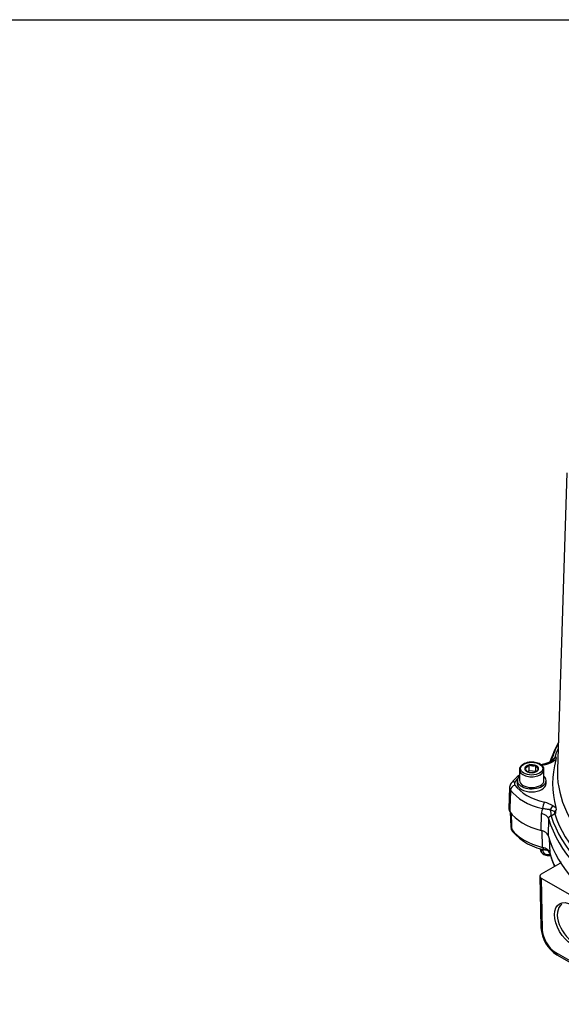
# Paper-space layout 'Sheet2' of a CAD drawing. Units: millimetres. Extents: x -144 to 1470, y -58 to 2079.
# Drawn here: x 815 to 1040, y 1634 to 2044 of the extents above; entities that cross this region are included whole.
import ezdxf

# ---------------------------------------------------------------- set-up
doc = ezdxf.new("R2010")
doc.units = ezdxf.units.MM
doc.header["$LTSCALE"] = 7
for name, color, linetype in [('Default', 7, 'Continuous'), ('tangent', 7, 'Continuous'), ('visible', 7, 'Continuous')]:
    doc.layers.add(name, color=color, linetype=linetype)

# ---------------------------------------------------------------- blocks, each defined once
blk = doc.blocks.new('SE13')
at = {"layer": 'tangent', "color": 7, "linetype": 'Continuous'}
for p, q in [((1036.27, 1735.31), (1037.71, 1736.6)), ((1038.16, 1735.66), (1037.09, 1735.01)), ((1037.36, 1736), (1037.65, 1736.22)), ((1037.71, 1736.6), (1038.16, 1736.98)), ((1037.65, 1714.12), (1035.87, 1714.86)), ((1037.09, 1716.52), (1038.16, 1715.86)), ((1032.05, 1706.29), (1032.23, 1713.32)), ((1035.17, 1711.16), (1034.97, 1704.13)), ((1037.71, 1713.1), (1036.27, 1712.24)), ((1038.16, 1713.46), (1037.71, 1713.1)), ((1032.64, 1699.21), (1032.45, 1706.26)), ((1035.46, 1702.63), (1035.63, 1697.02)), ((1032.75, 1698.43), (1032.77, 1697.79)), ((1034.77, 1696.23), (1035.83, 1696.23)), ((1034.77, 1696.23), (1034.77, 1695.83)), ((1032.07, 1686.41), (1032.54, 1664.98)), ((1038.2, 1655.36), (1073.92, 1634.73))]:
    blk.add_line(p, q, dxfattribs=at)
for centre, radius, start, end in [((1036.12, 1737.79), 2.2, 314.3642, 338.4925), ((1029.9, 1747.46), 14.38, 284.1904, 299.9687), ((1020.74, 1724.17), 1.8, 178.2936, 217.3155), ((1022.02, 1725.76), 1.08, 142.7025, 217.2975), ((1037.57, 1713.22), 5.34, 156.6585, 178.9219), ((1029.9, 1704.06), 14.37, 60.0291, 75.8118), ((1036.59, 1712.78), 1.71, 23.569, 51.7206)]:
    blk.add_arc(centre, radius, start, end, dxfattribs=at)
for centre, major_axis, ratio, start_param, end_param in [((1147.14, 1723.78), (-112.65, 0), 0.57735, -0.290749, -0.178289), ((1147.14, 1724.85), (-111.31, 0), 0.57735, -0.244817, -0.183906), ((1037.09, 1733.37), (0.94, -1.76), 0.554906, 2.374558, 3.136804), ((1034.28, 1739.89), (3.32, -3.74), 0.236362, 0.066947, 0.32403), ((1039, 1734.75), (-1.45, 1.38), 0.715272, 5.725372, 6.190038), ((1028.14, 1731.56), (5.11, 0), 0.57735, 3.122885, 6.273045), ((1042, 1721.52), (-22.49, 0), 0.57735, -1.180004, -1.13113), ((1033.43, 1731.89), (0.46, -1.95), 0.311021, 2.488709, 3.141915), ((1147.14, 1730.48), (-108.29, 0), 0.57735, 0, 3.16011), ((1147.14, 1730.48), (-108.29, 0), 0.57735, 6.264668, 6.283185), ((1042, 1721.52), (-22.49, 0), 0.57735, -0.49941, -0.386762), ((1021.17, 1723.47), (1.63, 1.15), 0.756186, 1.080764, 2.62538), ((1042, 1728.42), (-24.49, 0), 0.57735, 0.386762, 1.180004), ((1021.17, 1724.78), (1.63, -1.15), 0.756186, 2.060829, 3.142838), ((1042, 1730.01), (-22.49, 0), 0.57735, 0.386762, 1.180004), ((1033.43, 1716.37), (0.46, 1.95), 0.311021, 0.652884, 2.1975), ((1037.09, 1714.88), (0.94, 1.76), 0.554906, 0.767035, 1.870305), ((1032.84, 1714.81), (2.46, -4.35), 0.556993, 0.668249, 1.27678), ((1039, 1713.51), (1.45, 1.38), 0.715272, 1.38666, 1.851326), ((1030.24, 1710.78), (5, -0.14), 0.562097, 0.183842, 1.177798), ((1147.14, 1722.09), (-113.56, 0), 0.57735, 0.167505, 1.403291), ((1147.14, 1723.78), (-112.65, 0), 0.57735, 0.178289, 1.392507), ((1034.28, 1715.65), (2.58, -4.28), 0.529819, 0.656655, 0.913737), ((1147.14, 1724.85), (-111.31, 0), 0.57735, 0.183906, 1.386891), ((1021.65, 1707.13), (1.62, 1.17), 0.753253, 2.668208, 3.141104), ((1042, 1712), (-24.05, 0), 0.57735, 0.396177, 1.171275), ((1032.77, 1698.39), (0.999, 0.033), 0.598321, 3.12273, 4.692841), ((1030.7, 1696.44), (5, 0.15), 0.592206, 0.148332, 1.154064), ((1034.77, 1697.83), (-2, 0), 0.801378, 0.02618, 1.570796), ((1147.14, 1707.76), (-113.05, 0), 0.57735, 0.165166, 0.254577), ((1033.96, 1665.8), (2, 0.04), 0.562039, 3.141593, 3.914239), ((1038.2, 1661.89), (-4, 6.93), 0.57735, 0.811578, 2.356194), ((1039.61, 1656.17), (1, 1.73), 0.57735, 2.356194, 3.141593)]:
    blk.add_ellipse(centre, major_axis=major_axis, ratio=ratio, start_param=start_param, end_param=end_param, dxfattribs=at)
blk.add_ellipse((1028.14, 1731.97), major_axis=(-4.61, 0), ratio=0.57735, dxfattribs=at)
for points, knots in [([(1019.31, 1723.08), (1019.27, 1721.84), (1019.22, 1720.6), (1019.18, 1719.36), (1019.12, 1717.6), (1019.05, 1715.84), (1018.99, 1714.07)], [0, 0, 0, 0, 0.413408, 0.413408, 0.413408, 1, 1, 1, 1]), ([(1035.87, 1714.86), (1035.36, 1714.93), (1034.86, 1715), (1033.82, 1715.18), (1033.27, 1715.27), (1032.67, 1715.34)], [0, 0, 0, 0, 0.5, 0.5, 1, 1, 1, 1]), ([(1019.56, 1713.47), (1019.6, 1712.43), (1019.64, 1711.39), (1019.67, 1710.36), (1019.72, 1709.12), (1019.76, 1707.88), (1019.81, 1706.64)], [0.0467161, 0.0467161, 0.0467161, 0.0467161, 0.4808573, 0.4808573, 0.4808573, 1, 1, 1, 1]), ([(1036.27, 1712.24), (1036.13, 1712.23), (1036, 1712.2), (1035.74, 1712.11), (1035.63, 1712.05), (1035.48, 1711.93), (1035.43, 1711.88), (1035.35, 1711.78), (1035.31, 1711.72), (1035.21, 1711.51), (1035.17, 1711.35), (1035.17, 1711.16)], [0, 0, 0, 0, 0.25, 0.25, 0.5, 0.5, 0.625, 0.625, 0.75, 0.75, 1, 1, 1, 1]), ([(1034.22, 1698.08), (1034.08, 1698.11), (1033.93, 1698.15), (1033.52, 1698.28), (1033.25, 1698.39), (1032.93, 1698.64), (1032.83, 1698.74), (1032.69, 1698.95), (1032.65, 1699.08), (1032.64, 1699.21)], [0.3760783, 0.3760783, 0.3760783, 0.3760783, 0.5, 0.5, 0.75, 0.75, 0.875, 0.875, 1, 1, 1, 1])]:
    blk.add_open_spline(points, degree=3, knots=knots, dxfattribs=at)
blk.add_open_spline([(1035.63, 1697.02), (1035.63, 1696.91), (1035.64, 1696.82), (1035.66, 1696.75)], degree=3, dxfattribs=at)
at = {"layer": 'visible', "color": 7, "linetype": 'Continuous'}
for p, q in [((1042.83, 1855.22), (1038.87, 1731.64)), ((1038.3, 1736.47), (1038.16, 1735.66)), ((1023.03, 1731.56), (1023.03, 1727.07)), ((1027.05, 1731.06), (1026.47, 1730.63)), ((1027.05, 1731.06), (1027.05, 1733.51)), ((1029.91, 1730.83), (1027.05, 1731.06)), ((1029.91, 1730.83), (1029.91, 1733.28)), ((1033.25, 1727.07), (1033.25, 1731.56)), ((1022.14, 1727.07), (1022.14, 1725.76)), ((1034.14, 1725.76), (1034.14, 1727.07)), ((1018.95, 1724.23), (1018.64, 1715.2)), ((1038.16, 1715.86), (1038.3, 1714.78)), ((1019.21, 1713.84), (1019.42, 1707.69)), ((1031.77, 1698.37), (1031.76, 1698.7)), ((1034.77, 1695.83), (1035.96, 1695.83)), ((1039.8, 1692.51), (1032.06, 1688.05)), ((1031.48, 1687.22), (1031.96, 1665.75)), ((1032.07, 1686.41), (1080.06, 1658.71)), ((1038.61, 1654.44), (1074.33, 1633.82))]:
    blk.add_line(p, q, dxfattribs=at)
for centre, radius, start, end in [((1089.7, 1715.57), 57.33, 151.5915, 160.3062), ((1030.11, 1745.45), 11.95, 283.7651, 300.3428), ((1034.16, 1739.46), 4.75, 294.4765, 312.7293), ((1037.46, 1736.52), 0.835, 356.1233, 33.4411), ((1023.66, 1736.21), 4.33, 291.8851, 321.3865), ((1029.2, 1733.81), 4.24, 202.3596, 228.0802), ((1028.92, 1738.97), 5.77, 251.0727, 279.8537), ((1027.75, 1734.26), 4.11, 291.0774, 322.1942), ((1033.83, 1734.9), 4.24, 202.3596, 228.0802), ((1037.02, 1711.57), 22.63, 100.3212, 102.7102), ((1037.02, 1711.57), 22.63, 128.0567, 140.6027), ((1028.24, 1736.14), 5.8, 251.1503, 279.7762), ((1020.43, 1715.15), 1.79, 178.1972, 216.754), ((1031.73, 1714.79), 6.56, 348.3053, 359.8715), ((1021.23, 1707.76), 1.8, 182.0155, 218.1307), ((1021.82, 1707.54), 2.36, 181.6372, 221.7353), ((1037.56, 1720.86), 23.01, 220.382, 261.749), ((1033.79, 1696.18), 1.95, 17.8715, 77.2749), ((1079.82, 1709.62), 45.99, 196.2274, 203.4948), ((1046.44, 1666.66), 14.51, 183.5717, 237.3565)]:
    blk.add_arc(centre, radius, start, end, dxfattribs=at)
for centre, major_axis, start_param, end_param in [((1147.14, 1725.76), (110.32, 0), 2.985463, 3.297722), ((1028.14, 1731.97), (2.89, 0), 3.005014, 4.052212), ((1028.14, 1731.97), (-2.89, 0), 5.099409, 6.146607), ((1028.14, 1731.97), (-2.89, 0), 4.052212, 5.099409), ((1028.14, 1731.97), (2.89, 0), 5.099409, 6.146607), ((1028.14, 1731.97), (-2.89, 0), 3.005014, 4.052212), ((1028.14, 1727.07), (6, 0), 2.589954, 6.283185), ((1028.14, 1727.07), (5.11, 0), 3.141593, 6.283185), ((1028.14, 1731.97), (2.89, 0), 4.052212, 5.099409), ((1028.14, 1727.07), (6, 0), 0, 0.551639), ((1028.14, 1725.76), (6, 0), 3.141593, 6.283185), ((1042, 1719.39), (-24.78, 0), 0.380811, 1.157773), ((1147.14, 1715.15), (-113.78, 0), 0.16852, 1.402276), ((1033.48, 1687.23), (2, 0), 2.356537, 3.927334), ((1045.31, 1667.42), (-4.59, 7.96), 0, 3.884352)]:
    blk.add_ellipse(centre, major_axis=major_axis, ratio=0.57735, start_param=start_param, end_param=end_param, dxfattribs=at)
blk.add_ellipse((1044.75, 1667.09), major_axis=(4.99, -8.65), ratio=0.57735, dxfattribs=at)
for points, knots in [([(1026.28, 1734.51), (1026.06, 1734.45), (1025.52, 1734.31), (1024.62, 1733.91), (1023.79, 1733.31), (1023.26, 1732.6), (1023.02, 1731.99), (1023.05, 1731.69), (1023.06, 1731.62)], [0, 0, 0, 0, 0.112722, 0.327626, 0.544876, 0.762806, 0.951542, 1, 1, 1, 1]), ([(1033.23, 1731.52), (1033.22, 1731.78), (1033.19, 1732.24), (1032.79, 1732.95), (1032.15, 1733.58), (1031.26, 1734.11), (1030.18, 1734.5), (1028.97, 1734.71), (1027.75, 1734.74), (1026.82, 1734.63), (1026.39, 1734.53), (1026.28, 1734.51)], [0, 0, 0, 0, 0.103539, 0.220501, 0.340726, 0.466128, 0.593862, 0.721445, 0.848775, 0.96964, 1, 1, 1, 1]), ([(1019.53, 1725.93), (1019.36, 1725.65), (1019.1, 1725.17), (1018.91, 1724.52), (1018.95, 1724.23), (1018.95, 1724.22)], [0, 0, 0, 0, 0.4937, 0.986528, 1, 1, 1, 1]), ([(1034.97, 1704.13), (1034.9, 1704.37), (1034.78, 1704.59), (1034.53, 1704.92), (1034.44, 1705.02), (1034.22, 1705.23), (1033.99, 1705.43), (1033.72, 1705.6), (1033.43, 1705.77), (1033.27, 1705.85), (1032.78, 1706.07), (1032.43, 1706.19), (1032.05, 1706.29)], [0, 0, 0, 0, 0.25, 0.25, 0.375, 0.375, 0.5, 0.625, 0.625, 0.75, 0.75, 1, 1, 1, 1]), ([(1031.77, 1698.36), (1031.79, 1698.15), (1031.84, 1697.72), (1032.18, 1697.02), (1032.79, 1696.42), (1033.59, 1695.99), (1034.3, 1695.84), (1034.68, 1695.83), (1034.77, 1695.83)], [0, 0, 0, 0, 0.137122, 0.334412, 0.53234, 0.735705, 0.945114, 1, 1, 1, 1]), ([(1040.23, 1693.14), (1040.24, 1693.07), (1040.22, 1693), (1040.17, 1692.85), (1040.11, 1692.77), (1039.98, 1692.63), (1039.9, 1692.57), (1039.8, 1692.51)], [0.280959, 0.280959, 0.280959, 0.280959, 0.5, 0.5, 0.75, 0.75, 1, 1, 1, 1])]:
    blk.add_open_spline(points, degree=3, knots=knots, dxfattribs=at)

psp = doc.layouts.new('Sheet2')

# ---------------------------------------------------------------- linework, layer by layer
at = {"layer": 'Default', "color": 7, "linetype": 'Continuous'}
for p, q in [((31.48, 2043.99), (1434.98, 2043.99)), ((31.5, 2044), (1435, 2044))]:
    psp.add_line(p, q, dxfattribs=at)

# ---------------------------------------------------------------- block references
at = {"layer": 'Default'}
psp.add_blockref('SE13', (0, 0), dxfattribs=at)

doc.saveas('drawing.dxf')
